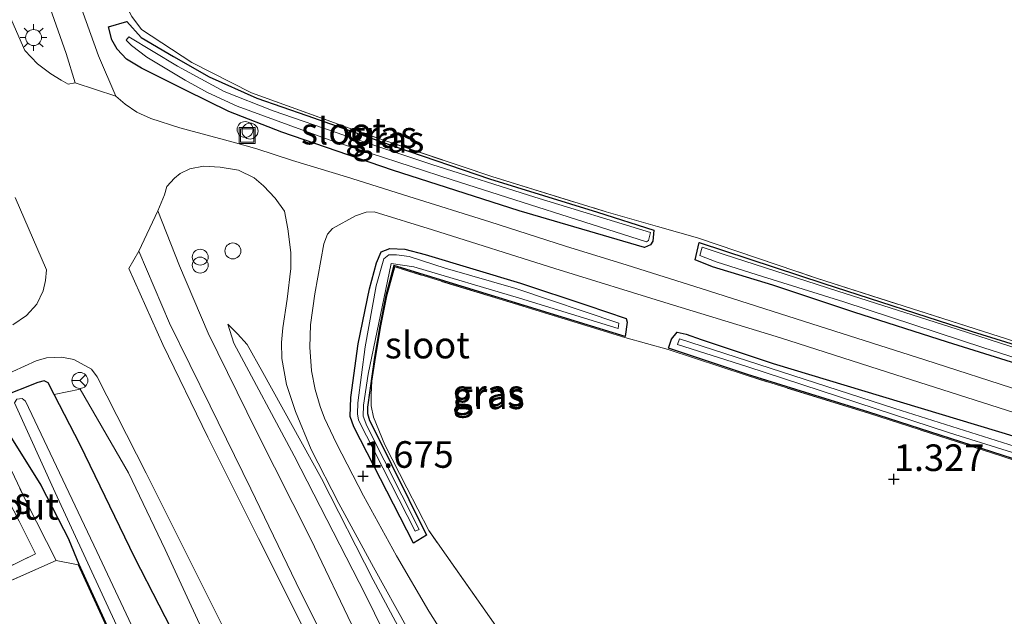
# Model space of a CAD drawing. Units: metres. Extents: x 180350 to 181010, y 605141 to 606320.
# Drawn here: x 180668 to 180760, y 606087 to 606143 of the extents above; entities that cross this region are included whole.
import ezdxf
from ezdxf.enums import TextEntityAlignment as Align

# ---------------------------------------------------------------- set-up
doc = ezdxf.new("R2010")
doc.units = ezdxf.units.M
doc.linetypes.add('IE-TERREINAFSCHEIDING', pattern=[10, 8, -2])
doc.layers.get('0').update_dxf_attribs({"lineweight": 25})
for name, color, linetype, lineweight in [('B-ME-AL-OVERIG-GV-B6', 7, 'BV-GELEIDERAIL', 18), ('B-ME-AL-OVERIG-S-B1', 7, 'Continuous', 18), ('B-ME-GW-KRUINLIJN-L-B1', 93, 'Continuous', 18), ('B-ME-GW-TEENLIJN-L-B1', 93, 'Continuous', 18), ('B-ME-IE-GRASLAND-GV-B6', 93, 'Continuous', 18), ('B-ME-IE-GRONDWERKLIJN-GROND_INGERICHT-GV-B6', 253, 'Continuous', 18), ('B-ME-IE-INRICHTINGSELEMENT-S-B1', 253, 'Continuous', 18), ('B-ME-IE-MEUBILAIR_WEGMEUBILAIR-LICHTMAST-S-B1', 8, 'Continuous', 18), ('B-ME-IE-TERREINAFSCHEIDING-DOORGANG-L-B1', 8, 'IE-TERREINAFSCHEIDING-KUNSTMATIG-OPEN', 18), ('B-ME-IE-TERREINAFSCHEIDING-RASTERHEKWERK-L-B1', 8, 'IE-TERREINAFSCHEIDING', 18), ('B-ME-OG-WATER-GV-B6', 153, 'Continuous', 18), ('B-ME-VH-VERH_SOORT-BITUMEN-GV-B6', 8, 'IE-TERREINAFSCHEIDING-NATUURLIJK-HOUTWAL', 18), ('B-ME-VW-MEUBILAIR_WEGMEUBILAIR-RONA-S-B1', 8, 'Continuous', 18)]:
    doc.layers.add(name, color=color, linetype=linetype, lineweight=lineweight)
doc.layers.add('B-ME-GW-HOOGTEPUNT-S-B1', color=10, linetype='Continuous')
doc.layers.add('B-ME-GW-INSTEEKWATERGANG-L-B1', color=10, linetype='Continuous')
doc.styles.add('NLCS-ISO', font='NLCS-ISO.TTF')
doc.linetypes.add('BV-GELEIDERAIL', pattern='A,10,-3,[108,NLCS.SHX,S=1,R=0,X=0,Y=0],-3', length=16)
doc.linetypes.add('IE-TERREINAFSCHEIDING-KUNSTMATIG-OPEN', pattern='A,7,-1.5,[67,NLCS.SHX,S=0.75,R=0,X=0,Y=0],-1.5', length=10)
doc.linetypes.add('IE-TERREINAFSCHEIDING-NATUURLIJK-HOUTWAL', pattern='A,7,-1.5,[67,NLCS.SHX,S=0.75,R=45,X=0,Y=0],-1.5,7,-1.5,[70,NLCS.SHX,S=0.75,R=0,X=0,Y=0],-1.5', length=20)

# ---------------------------------------------------------------- blocks, each defined once
blk = doc.blocks.new('hoogtepunt')
for p, q in [((-0.5, 0), (0.5, 0)), ((0, 0.5), (0, -0.5))]:
    blk.add_line(p, q)
blk = doc.blocks.new('prullenbak')
for centre in [(-0.375, 0), (0.375, 0)]:
    blk.add_circle(centre, 0.75)
blk = doc.blocks.new('dtb')
blk.add_circle((0, 0), 0.75)
blk = doc.blocks.new('lantaarnpaal')
for p, q in [((0, 0.75), (0, 1.25)), ((-0.75, 0), (-1.25, 0)), ((-0.884, 0.884), (-0.53, 0.53)), ((0.53, 0.53), (0.884, 0.884)), ((0.75, 0), (1.25, 0)), ((-0.53, -0.53), (-0.884, -0.884)), ((0, -0.75), (0, -1.25)), ((0.53, -0.53), (0.884, -0.884))]:
    blk.add_line(p, q)
blk.add_circle((0, 0), 0.75)
blk = doc.blocks.new('put')
for p, q in [((0.75, 0.75), (-0.75, 0.75)), ((-0.75, 0.75), (-0.75, -0.75)), ((0.75, -0.75), (0.75, 0.75)), ((-0.75, -0.75), (0.75, -0.75))]:
    blk.add_line(p, q)
blk.add_lwpolyline([(-0.625, 0.625), (0.625, 0.625), (0.625, -0.625), (-0.625, -0.625)], close=True)
blk = doc.blocks.new('wegwijzer')
for q in [(-0.53, -0.53), (0, 0.75), (0.53, -0.53)]:
    blk.add_line((0, 0), q)
blk.add_circle((0, 0), 0.75)

msp = doc.modelspace()

# ---------------------------------------------------------------- linework, layer by layer
at = {"layer": 'B-ME-AL-OVERIG-GV-B6'}
for points in [[(180671.059, 606108.083, 2.301), (180673.488, 606108.588, 2.379), (180678.034, 606100.721, 2.474), (180681.466, 606093.514, 2.768), (180686.571, 606082.461, 3.018), (180690.802, 606074.357, 3.165), (180694.425, 606066.936, 3.333), (180698.42, 606059.228, 3.415), (180702.469, 606051.054, 3.693), (180705.984, 606043.09, 3.898)], [(180703.098, 606043.618, 3.705), (180699.497, 606051.001, 3.444), (180694.904, 606060.662, 3.263), (180690.732, 606069.173, 3.12), (180685.493, 606079.377, 2.875), (180678.634, 606092.73, 2.605), (180673.505, 606103.362, 2.424), (180671.059, 606108.083, 2.301)]]:
    msp.add_polyline3d(points, dxfattribs=at)
at = {"layer": 'B-ME-GW-INSTEEKWATERGANG-L-B1'}
for points in [[(180727.351, 606123.533, 1.585), (180727.271, 606122.5, 1.634), (180727.038, 606122.133, 1.663), (180726.492, 606121.882, 1.688), (180714.729, 606125.351, 1.778), (180702.822, 606129.154, 1.843), (180692.437, 606132.743, 1.901), (180687.442, 606134.669, 1.933), (180683.45, 606136.64, 1.933), (180679.267, 606138.754, 1.95), (180677.857, 606139.593, 1.999), (180676.974, 606140.528, 1.999), (180676.465, 606141.411, 1.999), (180676.159, 606142.625, 2.007), (180677.894, 606143.127, 2.011), (180679.216, 606141.625, 1.913), (180682.271, 606139.826, 1.761), (180685.594, 606137.928, 1.659), (180690.084, 606135.929, 1.651), (180694.769, 606134.282, 1.63), (180703.15, 606131.353, 1.61), (180711.924, 606128.349, 1.507), (180722.064, 606125.202, 1.483), (180727.351, 606123.533, 1.585)], [(180764.932, 606109.861, 1.708), (180754.92, 606113.003, 1.696), (180746.15, 606115.822, 1.675), (180738.532, 606118.361, 1.663), (180732.862, 606120.072, 1.634), (180731.251, 606120.731, 1.643), (180731.611, 606122.349, 1.552), (180743.309, 606118.51, 1.495), (180757.246, 606114, 1.499), (180771.593, 606109.567, 1.495)], [(180700.479, 606106.895, 1.507), (180700.461, 606106.293, 1.499), (180700.653, 606105.649, 1.499), (180701.077, 606104.854, 1.495), (180706.003, 606094.858, 1.655), (180704.784, 606094.104, 1.655), (180699.19, 606105.055, 1.671), (180698.859, 606106.024, 1.737), (180698.916, 606107.785, 1.835), (180699.587, 606112.85, 1.884), (180700.666, 606118.023, 1.888), (180701.304, 606120.448, 1.843), (180701.762, 606121.497, 1.786), (180702.578, 606121.801, 1.786), (180703.985, 606121.742, 1.753), (180705.893, 606121.232, 1.729), (180714.843, 606118.533, 1.679), (180721.052, 606116.471, 1.602), (180724.759, 606115.228, 1.43), (180724.85, 606114.865, 1.458), (180724.653, 606113.534, 1.561)], [(180724.653, 606113.534, 1.561), (180702.962, 606120.186, 1.52), (180702.191, 606117.37, 1.52), (180701.637, 606114.545, 1.499), (180701.136, 606111.581, 1.565), (180700.479, 606106.895, 1.507)], [(180728.728, 606112.419, 1.525), (180729.01, 606113.29, 1.565), (180729.562, 606113.939, 1.671), (180730.402, 606113.733, 1.708), (180731.794, 606113.244, 1.704), (180738.553, 606110.995, 1.692), (180748.818, 606107.894, 1.692), (180761.369, 606104.098, 1.688), (180770.882, 606100.98, 1.675), (180780.628, 606097.83, 1.667), (180791.427, 606094.231, 1.679), (180800.786, 606091.332, 1.675), (180809.845, 606088.539, 1.704), (180809.144, 606086.728, 1.7)], [(180781.589, 606041.397, 1.446), (180782.265, 606050.205, 1.434), (180783.429, 606068.344, 1.442), (180784.267, 606082.54, 1.458), (180784.871, 606094.181, 1.524), (180773.38, 606098.059, 1.475), (180760.055, 606102.377, 1.442), (180747.543, 606106.412, 1.389), (180736.138, 606109.953, 1.393), (180728.728, 606112.419, 1.525)], [(180671.059, 606108.083, 2.301), (180670.495, 606109.172, 2.273), (180670.126, 606109.364, 2.24), (180669.517, 606109.207, 2.13), (180666.047, 606107.82, 1.843), (180665.501, 606107.368, 1.835), (180665.543, 606106.688, 1.827), (180666.125, 606105.482, 1.815), (180669.804, 606099.55, 1.532), (180672.459, 606094.398, 1.487)], [(180705.439, 606038.692, 3.856), (180703.098, 606043.618, 3.705), (180699.497, 606051.001, 3.444), (180694.904, 606060.662, 3.263), (180690.732, 606069.173, 3.12), (180685.493, 606079.377, 2.875), (180678.634, 606092.73, 2.605), (180673.505, 606103.362, 2.424), (180671.059, 606108.083, 2.301)], [(180692.185, 606051.64, 1.569), (180692.273, 606051.686, 1.569), (180690.79, 606054.528, 1.626), (180685.903, 606065.151, 1.626), (180679.11, 606079.639, 1.663), (180673.411, 606092.108, 1.495), (180672.459, 606094.398, 1.487)]]:
    msp.add_polyline3d(points, dxfattribs=at)
at = {"layer": 'B-ME-GW-KRUINLIJN-L-B1'}
msp.add_polyline3d([(180687.372, 606114.691, 2.187), (180687.934, 606112.91, 2.314), (180693.574, 606102.302, 2.552), (180700.316, 606089.188, 2.797), (180706.772, 606076.036, 3.072), (180712.091, 606064.771, 3.325), (180716.898, 606054.336, 3.583), (180719.712, 606048.146, 3.837), (180720.682, 606046.277, 3.919)], dxfattribs=at)
at = {"layer": 'B-ME-GW-TEENLIJN-L-B1'}
msp.add_polyline3d([(180716.997, 606061.096, 1.761), (180711.72, 606070.798, 1.737), (180705.921, 606081.503, 1.77), (180701.01, 606090.653, 1.79), (180696.15, 606100.202, 1.81), (180690.659, 606110.144, 1.97), (180689.185, 606112.792, 2.064), (180688.282, 606113.782, 2.101), (180687.372, 606114.691, 2.187)], dxfattribs=at)
at = {"layer": 'B-ME-IE-GRASLAND-GV-B6'}
for points in [[(180707.188, 606220.53, 1.65), (180691.438, 606212.193, 1.666), (180685.494, 606197.772, 1.597), (180678.039, 606179.845, 1.774), (180672.434, 606166.099, 1.716), (180671.144, 606162.724, 1.688), (180675.853, 606149.279, 1.704), (180677.386, 606145.413, 1.778), (180678.343, 606143.59, 1.794), (180679.265, 606142.377, 1.855), (180683.97, 606139.265, 1.712), (180689.59, 606136.416, 1.729), (180699.973, 606132.663, 1.536), (180712.155, 606128.555, 1.491), (180722.895, 606125.242, 1.442), (180727.696, 606123.859, 1.524), (180731.442, 606122.791, 1.548), (180742.628, 606119.014, 1.43), (180762.026, 606112.807, 1.491)], [(180761.92, 606108.399, 1.786), (180752.794, 606111.352, 1.79), (180742.893, 606114.504, 1.806), (180731.815, 606118.044, 1.81), (180724.867, 606120.235, 1.835), (180719.079, 606122.032, 1.864), (180711.964, 606124.292, 1.872), (180704.369, 606126.69, 1.888), (180698.518, 606128.528, 1.896), (180693.431, 606130.053, 1.958), (180690.094, 606131.168, 1.958), (180687.865, 606131.785, 1.982), (180682.856, 606133.125, 2.052), (180680.132, 606134.004, 2.109), (180678.829, 606134.614, 2.134), (180677.728, 606135.346, 2.142), (180676.838, 606136.11, 2.134), (180675.223, 606139.908, 2.134), (180673.347, 606145.138, 2.126), (180670.948, 606151.519, 2.113), (180668.763, 606157.233, 2.085), (180666.092, 606164.546, 2.081)], [(180665.302, 606159.662, 2.158), (180669.935, 606146.55, 2.13), (180672.188, 606140.126, 2.138), (180673.043, 606137.374, 2.142)], [(180673.043, 606137.374, 2.142), (180672.383, 606137.249, 2.199), (180671.717, 606137.616, 2.212), (180670.751, 606138.217, 2.232), (180669.482, 606139.145, 2.261), (180668.295, 606140.416, 2.253), (180665.404, 606147.009, 2.257)], [(180677.894, 606143.127, 2.011), (180679.216, 606141.625, 1.913), (180682.271, 606139.826, 1.761), (180685.594, 606137.928, 1.659), (180690.084, 606135.929, 1.651), (180694.769, 606134.282, 1.63), (180703.15, 606131.353, 1.61), (180711.924, 606128.349, 1.507), (180722.064, 606125.202, 1.483), (180727.351, 606123.533, 1.585), (180727.271, 606122.5, 1.634), (180727.038, 606122.133, 1.663), (180726.492, 606121.882, 1.688), (180714.729, 606125.351, 1.778), (180702.822, 606129.154, 1.843), (180692.437, 606132.743, 1.901), (180687.442, 606134.669, 1.933), (180683.45, 606136.64, 1.933), (180679.267, 606138.754, 1.95), (180677.857, 606139.593, 1.999), (180676.974, 606140.528, 1.999), (180676.465, 606141.411, 1.999), (180676.159, 606142.625, 2.007), (180677.894, 606143.127, 2.011)], [(180679.216, 606141.625, 1.913), (180677.894, 606143.127, 2.011), (180676.159, 606142.625, 2.007), (180676.465, 606141.411, 1.999), (180676.974, 606140.528, 1.999), (180677.857, 606139.593, 1.999), (180679.267, 606138.754, 1.95), (180683.45, 606136.64, 1.933), (180687.442, 606134.669, 1.933), (180692.437, 606132.743, 1.901), (180702.822, 606129.154, 1.843), (180714.729, 606125.351, 1.778), (180726.492, 606121.882, 1.688), (180727.038, 606122.133, 1.663), (180727.271, 606122.5, 1.634), (180727.351, 606123.533, 1.585), (180722.064, 606125.202, 1.483), (180711.924, 606128.349, 1.507), (180703.15, 606131.353, 1.61), (180694.769, 606134.282, 1.63), (180690.084, 606135.929, 1.651), (180685.594, 606137.928, 1.659), (180682.271, 606139.826, 1.761), (180679.216, 606141.625, 1.913)], [(180708.434, 606128.243, 1.151), (180726.664, 606122.437, 1.151), (180726.851, 606122.539, 1.151), (180727.053, 606123.314, 1.151), (180716.186, 606126.623, 1.151), (180706.505, 606129.686, 1.151), (180698.344, 606132.404, 1.151), (180691.622, 606134.721, 1.151), (180687.027, 606136.554, 1.151), (180682.639, 606138.929, 1.151), (180678.071, 606141.68, 1.151), (180677.812, 606141.36, 1.151), (180678.313, 606140.864, 1.151), (180679.744, 606139.782, 1.151), (180683.367, 606137.63, 1.151), (180685.44, 606136.44, 1.151), (180688.226, 606135.184, 1.151), (180696.882, 606132.011, 1.151), (180708.434, 606128.243, 1.151)], [(180699.311, 606085.791, 2.998), (180695.15, 606094.489, 2.736), (180690.063, 606104.59, 2.572), (180685.528, 606113.842, 2.363), (180682.83, 606120.169, 2.22), (180680.791, 606125.352, 2.179), (180681.107, 606126.099, 2.15), (180681.402, 606126.855, 2.134), (180681.645, 606127.623, 2.13), (180682.341, 606128.415, 2.097), (180682.881, 606128.831, 2.048), (180683.781, 606129.298, 1.978), (180685.092, 606129.524, 1.933), (180686.634, 606129.453, 1.892), (180688.351, 606129.169, 1.884), (180689.834, 606128.428, 1.88), (180690.705, 606127.69, 1.88), (180691.803, 606126.527, 1.876), (180692.674, 606125.293, 1.876), (180693.01, 606123.646, 1.88), (180693.279, 606121.413, 1.888), (180693.276, 606119.912, 1.868), (180692.917, 606117.038, 1.868), (180692.524, 606114.351, 1.868), (180692.415, 606112.98, 1.868), (180692.435, 606111.469, 1.868), (180692.884, 606109.027, 1.851), (180693.707, 606106.491, 1.847), (180695.194, 606102.91, 1.839), (180697.793, 606097.838, 1.802), (180701.051, 606091.845, 1.761), (180704.255, 606086.043, 1.733)], [(180667.409, 606126.588, 2.286), (180670.343, 606119.807, 2.368), (180670.257, 606118.799, 2.314), (180670.022, 606117.822, 2.298), (180669.428, 606116.581, 2.265), (180668.469, 606115.515, 2.216), (180667.16, 606114.624, 2.151)], [(180709.089, 606083.201, 1.716), (180706.235, 606087.708, 1.724), (180703.198, 606092.936, 1.765), (180700.089, 606098.562, 1.79), (180697.57, 606103.49, 1.827), (180696.428, 606105.858, 1.843), (180696.018, 606106.939, 1.843), (180695.556, 606108.537, 1.839), (180695.207, 606110.303, 1.839), (180695.068, 606112.512, 1.868), (180695.115, 606114.626, 1.872), (180695.514, 606117.55, 1.876), (180696.39, 606122.236, 1.88), (180696.715, 606123.134, 1.888), (180697.201, 606123.673, 1.901), (180699.34, 606124.88, 1.905), (180700.355, 606125.224, 1.905), (180701.091, 606125.242, 1.905), (180706.566, 606123.56, 1.905)], [(180706.566, 606123.56, 1.905), (180718.056, 606119.924, 1.855), (180728.782, 606116.591, 1.81), (180739.255, 606113.399, 1.802), (180749.284, 606110.19, 1.798), (180758.227, 606107.331, 1.778), (180768.103, 606104.168, 1.782)], [(180771.593, 606109.567, 1.495), (180757.246, 606114, 1.499), (180743.309, 606118.51, 1.495), (180731.611, 606122.349, 1.552), (180731.251, 606120.731, 1.643), (180732.862, 606120.072, 1.634), (180738.532, 606118.361, 1.663), (180746.15, 606115.822, 1.675), (180754.92, 606113.003, 1.696), (180764.932, 606109.861, 1.708)], [(180764.932, 606109.861, 1.708), (180754.92, 606113.003, 1.696), (180746.15, 606115.822, 1.675), (180738.532, 606118.361, 1.663), (180732.862, 606120.072, 1.634), (180731.251, 606120.731, 1.643), (180731.611, 606122.349, 1.552), (180743.309, 606118.51, 1.495), (180757.246, 606114, 1.499), (180771.593, 606109.567, 1.495)], [(180714.397, 606044.714, 4.026), (180712.231, 606049.516, 3.891), (180710.482, 606053.212, 3.813), (180708.221, 606057.741, 3.735), (180703.716, 606066.889, 3.555), (180699.138, 606076.3, 3.391), (180694.34, 606086.361, 3.125), (180690.236, 606094.551, 2.884), (180685.496, 606104.055, 2.671), (180681.254, 606112.767, 2.441), (180678.08, 606119.912, 2.294), (180679.001, 606121.55, 2.208)], [(180679.001, 606121.55, 2.208), (180681.88, 606114.777, 2.351), (180685.703, 606107.003, 2.478), (180689.524, 606099.201, 2.654), (180693.763, 606090.386, 2.867), (180698.24, 606081.376, 3.141), (180703.003, 606071.71, 3.28), (180708.266, 606060.913, 3.461), (180713.548, 606049.958, 3.804), (180718.595, 606038.99, 4.103)], [(180705.893, 606121.232, 1.729), (180714.843, 606118.533, 1.679), (180721.052, 606116.471, 1.602), (180724.759, 606115.228, 1.43), (180724.85, 606114.865, 1.458), (180724.653, 606113.534, 1.561), (180702.962, 606120.186, 1.52), (180702.191, 606117.37, 1.52), (180701.637, 606114.545, 1.499), (180701.136, 606111.581, 1.565), (180700.479, 606106.895, 1.507), (180700.461, 606106.293, 1.499), (180700.653, 606105.649, 1.499), (180701.077, 606104.854, 1.495), (180706.003, 606094.858, 1.655), (180704.784, 606094.104, 1.655), (180699.19, 606105.055, 1.671), (180698.859, 606106.024, 1.737), (180698.916, 606107.785, 1.835), (180699.587, 606112.85, 1.884), (180700.666, 606118.023, 1.888), (180701.304, 606120.448, 1.843), (180701.762, 606121.497, 1.786), (180702.578, 606121.801, 1.786), (180703.985, 606121.742, 1.753), (180705.893, 606121.232, 1.729)], [(180699.19, 606105.055, 1.671), (180704.784, 606094.104, 1.655), (180706.003, 606094.858, 1.655), (180701.077, 606104.854, 1.495), (180700.653, 606105.649, 1.499), (180700.461, 606106.293, 1.499), (180700.479, 606106.895, 1.507), (180701.136, 606111.581, 1.565), (180701.637, 606114.545, 1.499), (180702.191, 606117.37, 1.52), (180702.962, 606120.186, 1.52), (180724.653, 606113.534, 1.561), (180724.85, 606114.865, 1.458), (180724.759, 606115.228, 1.43), (180721.052, 606116.471, 1.602), (180714.843, 606118.533, 1.679), (180705.893, 606121.232, 1.729), (180703.985, 606121.742, 1.753), (180702.578, 606121.801, 1.786), (180701.762, 606121.497, 1.786), (180701.304, 606120.448, 1.843), (180700.666, 606118.023, 1.888), (180699.587, 606112.85, 1.884), (180698.916, 606107.785, 1.835), (180698.859, 606106.024, 1.737), (180699.19, 606105.055, 1.671)], [(180765.83, 606110.988, 1.151), (180755.847, 606114.206, 1.151), (180744.636, 606117.784, 1.151), (180733.879, 606121.266, 1.151), (180731.891, 606121.932, 1.192), (180731.676, 606121.142, 1.192), (180733.217, 606120.558, 1.151), (180737.063, 606119.31, 1.151), (180745.211, 606116.778, 1.151), (180758.352, 606112.46, 1.151), (180775.471, 606106.992, 1.151)], [(180699.644, 606105.661, 1.172), (180704.936, 606095.239, 1.172), (180705.312, 606095.404, 1.172), (180700.397, 606105.12, 1.172), (180700.075, 606106.048, 1.172), (180700.093, 606107.072, 1.172), (180700.534, 606110.002, 1.172), (180702.683, 606120.395, 1.172), (180704.828, 606120.062, 1.172), (180714.735, 606117.132, 1.172), (180723.995, 606114.281, 1.172), (180724.08, 606114.768, 1.172), (180714.396, 606118.028, 1.172), (180707.758, 606119.937, 1.172), (180704.386, 606121.031, 1.172), (180703.183, 606121.203, 1.172), (180702.466, 606121.213, 1.172), (180702.022, 606120.832, 1.172), (180701.287, 606118.295, 1.172), (180700.246, 606112.573, 1.172), (180699.57, 606107.291, 1.172), (180699.528, 606106.276, 1.172), (180699.644, 606105.661, 1.172)], [(180773.349, 606097.964, 1.475), (180760.024, 606102.282, 1.442), (180747.513, 606106.317, 1.389), (180736.107, 606109.857, 1.393), (180728.692, 606112.309, 1.52), (180724.637, 606113.431, 1.569), (180703.031, 606120.06, 1.52), (180702.288, 606117.347, 1.52), (180701.735, 606114.527, 1.499), (180701.235, 606111.565, 1.565), (180700.896, 606109.322, 1.577), (180700.812, 606108.1, 1.585), (180700.808, 606107.022, 1.585), (180701.024, 606105.937, 1.573), (180702.111, 606103.342, 1.569), (180704.175, 606099.31, 1.569), (180706.228, 606095.299, 1.573), (180712.747, 606086.02, 1.61)], [(180721.784, 606051.987, 1.765), (180723.567, 606048.375, 1.77), (180720.682, 606046.277, 3.919), (180719.712, 606048.146, 3.837), (180716.898, 606054.336, 3.583), (180712.091, 606064.771, 3.325), (180706.772, 606076.036, 3.072), (180700.316, 606089.188, 2.797), (180693.574, 606102.302, 2.552), (180687.934, 606112.91, 2.314), (180687.372, 606114.691, 2.187), (180688.282, 606113.782, 2.101), (180689.185, 606112.792, 2.064), (180690.659, 606110.144, 1.97), (180696.15, 606100.202, 1.81), (180701.01, 606090.653, 1.79), (180705.921, 606081.503, 1.77), (180711.72, 606070.798, 1.737), (180716.997, 606061.096, 1.761), (180721.784, 606051.987, 1.765)], [(180705.921, 606081.503, 1.77), (180701.01, 606090.653, 1.79), (180696.15, 606100.202, 1.81), (180690.659, 606110.144, 1.97), (180689.185, 606112.792, 2.064), (180688.282, 606113.782, 2.101), (180687.372, 606114.691, 2.187), (180687.934, 606112.91, 2.314), (180693.574, 606102.302, 2.552), (180700.316, 606089.188, 2.797), (180706.772, 606076.036, 3.072)], [(180773.38, 606098.059, 1.475), (180760.055, 606102.377, 1.442), (180747.543, 606106.412, 1.389), (180736.138, 606109.953, 1.393), (180728.728, 606112.419, 1.525), (180729.01, 606113.29, 1.565), (180729.562, 606113.939, 1.671), (180730.402, 606113.733, 1.708), (180731.794, 606113.244, 1.704), (180738.553, 606110.995, 1.692), (180748.818, 606107.894, 1.692), (180761.369, 606104.098, 1.688)], [(180761.369, 606104.098, 1.688), (180748.818, 606107.894, 1.692), (180738.553, 606110.995, 1.692), (180731.794, 606113.244, 1.704), (180730.402, 606113.733, 1.708), (180729.562, 606113.939, 1.671), (180729.01, 606113.29, 1.565), (180728.728, 606112.419, 1.525), (180736.138, 606109.953, 1.393), (180747.543, 606106.412, 1.389), (180760.055, 606102.377, 1.442), (180773.38, 606098.059, 1.475)], [(180768.409, 606100.932, 1.135), (180749.971, 606106.76, 1.135), (180729.766, 606113.302, 1.135), (180729.593, 606112.776, 1.135), (180736.076, 606110.709, 1.135), (180755.103, 606104.469, 1.135), (180771.367, 606099.414, 1.135)], [(180663.402, 606108.517, 1.823), (180667.165, 606110.246, 2.101), (180669.357, 606111.235, 2.293), (180670.325, 606111.537, 2.33), (180671.768, 606111.603, 2.351), (180672.897, 606111.358, 2.392), (180674.554, 606110.475, 2.502), (180675.081, 606109.748, 2.539), (180679.696, 606100.675, 2.764), (180686.796, 606086.482, 3.067), (180692.492, 606074.924, 3.292), (180698.949, 606061.761, 3.583), (180703.95, 606051.495, 3.787), (180708.817, 606041.06, 4.057)], [(180659.81, 606088.89, 1.52), (180661.402, 606089.509, 1.479), (180663.957, 606090.511, 1.586), (180669.318, 606093.108, 1.635), (180667.763, 606096.191, 1.524), (180665.165, 606101.158, 1.459), (180663.987, 606103.285, 1.594), (180662.174, 606107.127, 1.692), (180662.047, 606107.82, 1.729), (180662.263, 606108.056, 1.737), (180663.402, 606108.517, 1.823), (180663.547, 606108.282, 1.774), (180668.48, 606097.914, 1.761), (180671.257, 606092.496, 1.692), (180664.443, 606089.475, 1.594), (180660.373, 606087.713, 1.52), (180659.81, 606088.89, 1.52)], [(180705.984, 606043.09, 3.898), (180702.469, 606051.054, 3.693), (180698.42, 606059.228, 3.415), (180694.425, 606066.936, 3.333), (180690.802, 606074.357, 3.165), (180686.571, 606082.461, 3.018), (180681.466, 606093.514, 2.768), (180678.034, 606100.721, 2.474), (180673.488, 606108.588, 2.379), (180671.059, 606108.083, 2.301), (180670.495, 606109.172, 2.273), (180670.126, 606109.364, 2.24), (180669.517, 606109.207, 2.13), (180666.047, 606107.82, 1.843)], [(180666.047, 606107.82, 1.843), (180669.517, 606109.207, 2.13), (180670.126, 606109.364, 2.24), (180670.495, 606109.172, 2.273), (180671.059, 606108.083, 2.301), (180673.505, 606103.362, 2.424), (180678.634, 606092.73, 2.605), (180685.493, 606079.377, 2.875), (180690.732, 606069.173, 3.12), (180694.904, 606060.662, 3.263), (180699.497, 606051.001, 3.444), (180703.098, 606043.618, 3.705)], [(180666.125, 606105.482, 1.815), (180669.804, 606099.55, 1.532), (180672.459, 606094.398, 1.487), (180673.411, 606092.108, 1.495), (180679.11, 606079.639, 1.663), (180685.903, 606065.151, 1.626), (180690.79, 606054.528, 1.626), (180692.273, 606051.686, 1.569), (180692.185, 606051.64, 1.569), (180690.7, 606054.484, 1.626), (180685.813, 606065.108, 1.626), (180679.019, 606079.597, 1.663), (180673.321, 606092.066, 1.495), (180671.257, 606092.496, 1.692), (180668.48, 606097.914, 1.761), (180663.547, 606108.282, 1.774)], [(180693.064, 606049.073, 1.049), (180693.615, 606050.115, 1.049), (180694.122, 606050.714, 1.049), (180694.293, 606052.024, 1.049), (180693.256, 606054.618, 1.049), (180687.715, 606066.547, 1.049), (180681.562, 606079.477, 1.049), (180675.047, 606093.32, 1.049), (180668.37, 606107.456, 1.049), (180668.04, 606107.691, 1.049), (180667.548, 606107.629, 1.049)], [(180667.323, 606107.311, 1.049), (180671.135, 606098.885, 1.049), (180677.094, 606086.005, 1.049), (180683.438, 606072.813, 1.049), (180687.903, 606063.574, 1.049), (180692.912, 606052.671, 1.049), (180693.278, 606051.552, 1.049), (180693.126, 606050.721, 1.049), (180692.739, 606050.144, 1.049), (180692.171, 606049.664, 1.049), (180691.153, 606050.661, 1.09), (180690.14, 606051.35, 1.09), (180685.35, 606054.262, 1.094), (180680.135, 606057.328, 1.103), (180675.161, 606060.305, 1.139), (180670.088, 606062.517, 1.148), (180665.239, 606064.834, 1.148)], [(180664.468, 606066.856, 1.626), (180670.406, 606064.006, 1.63), (180675.773, 606061.204, 1.63), (180680.8, 606058.589, 1.614), (180685.902, 606055.76, 1.602), (180689.703, 606053.212, 1.557), (180692.185, 606051.64, 1.569), (180692.273, 606051.686, 1.569), (180690.79, 606054.528, 1.626), (180685.903, 606065.151, 1.626), (180679.11, 606079.639, 1.663), (180673.411, 606092.108, 1.495), (180672.459, 606094.398, 1.487), (180669.804, 606099.55, 1.532), (180666.125, 606105.482, 1.815)], [(180664.443, 606089.475, 1.594), (180671.257, 606092.496, 1.692), (180673.321, 606092.066, 1.495), (180679.019, 606079.597, 1.663), (180685.813, 606065.108, 1.626), (180690.7, 606054.484, 1.626), (180692.185, 606051.64, 1.569), (180689.703, 606053.212, 1.557), (180685.902, 606055.76, 1.602), (180680.8, 606058.589, 1.614), (180675.773, 606061.204, 1.63), (180670.406, 606064.006, 1.63), (180664.468, 606066.856, 1.626)]]:
    msp.add_polyline3d(points, dxfattribs=at)
at = {"layer": 'B-ME-IE-GRONDWERKLIJN-GROND_INGERICHT-GV-B6'}
for points in [[(180762.026, 606112.807, 1.491), (180742.628, 606119.014, 1.43), (180731.442, 606122.791, 1.548), (180727.696, 606123.859, 1.524), (180722.895, 606125.242, 1.442), (180712.155, 606128.555, 1.491), (180699.973, 606132.663, 1.536), (180689.59, 606136.416, 1.729), (180683.97, 606139.265, 1.712), (180679.265, 606142.377, 1.855), (180678.343, 606143.59, 1.794), (180677.386, 606145.413, 1.778), (180675.853, 606149.279, 1.704), (180671.144, 606162.724, 1.688), (180672.434, 606166.099, 1.716), (180678.039, 606179.845, 1.774), (180685.494, 606197.772, 1.597), (180691.438, 606212.193, 1.666), (180707.188, 606220.53, 1.65)], [(180735.355, 606056.565, 1.61), (180735.089, 606057.136, 1.61), (180734.043, 606056.388, 1.671), (180727.778, 606065.162, 1.634), (180722.503, 606072.493, 1.614), (180717.331, 606079.727, 1.614), (180712.747, 606086.02, 1.61), (180706.228, 606095.299, 1.573), (180704.175, 606099.31, 1.569), (180702.111, 606103.342, 1.569), (180701.024, 606105.937, 1.573), (180700.808, 606107.022, 1.585), (180700.812, 606108.1, 1.585), (180700.896, 606109.322, 1.577), (180701.235, 606111.565, 1.565), (180701.735, 606114.527, 1.499), (180702.288, 606117.347, 1.52), (180703.031, 606120.06, 1.52), (180724.637, 606113.431, 1.569), (180728.692, 606112.309, 1.52), (180736.107, 606109.857, 1.393), (180747.513, 606106.317, 1.389), (180760.024, 606102.282, 1.442), (180773.349, 606097.964, 1.475)]]:
    msp.add_polyline3d(points, dxfattribs=at)
at = {"layer": 'B-ME-IE-TERREINAFSCHEIDING-DOORGANG-L-B1'}
for p, q in [((180727.696, 606123.859, 1.524), (180731.442, 606122.791, 1.548)), ((180728.692, 606112.309, 1.52), (180724.637, 606113.431, 1.569))]:
    msp.add_line(p, q, dxfattribs=at)
at = {"layer": 'B-ME-IE-TERREINAFSCHEIDING-RASTERHEKWERK-L-B1'}
for q in [(180664.443, 606089.475, 1.594), (180673.321, 606092.066, 1.495)]:
    msp.add_line((180671.257, 606092.496, 1.692), q, dxfattribs=at)
for points in [[(180685.494, 606197.772, 1.597), (180678.039, 606179.845, 1.774), (180672.434, 606166.099, 1.716), (180671.144, 606162.724, 1.688), (180675.853, 606149.279, 1.704), (180677.386, 606145.413, 1.778), (180678.343, 606143.59, 1.794), (180679.265, 606142.377, 1.855), (180683.97, 606139.265, 1.712), (180689.59, 606136.416, 1.729), (180699.973, 606132.663, 1.536), (180712.155, 606128.555, 1.491), (180722.895, 606125.242, 1.442), (180727.696, 606123.859, 1.524)], [(180731.442, 606122.791, 1.548), (180742.628, 606119.014, 1.43), (180762.026, 606112.807, 1.491), (180771.57, 606109.901, 1.466), (180775.553, 606119.095, 1.479), (180781.896, 606133.958, 1.483), (180787.386, 606147.08, 1.491), (180792.253, 606158.568, 1.466), (180797.822, 606171.562, 1.503), (180799.132, 606174.866, 1.52)], [(180724.637, 606113.431, 1.569), (180703.031, 606120.06, 1.52), (180702.288, 606117.347, 1.52), (180701.735, 606114.527, 1.499), (180701.235, 606111.565, 1.565)], [(180781.489, 606041.405, 1.446), (180782.165, 606050.212, 1.434), (180783.329, 606068.35, 1.442), (180784.167, 606082.546, 1.458), (180784.768, 606094.11, 1.524), (180773.349, 606097.964, 1.475), (180760.024, 606102.282, 1.442), (180747.513, 606106.317, 1.389), (180736.107, 606109.857, 1.393), (180728.692, 606112.309, 1.52)], [(180735.355, 606056.565, 1.61), (180735.089, 606057.136, 1.61), (180734.043, 606056.388, 1.671), (180727.778, 606065.162, 1.634), (180722.503, 606072.493, 1.614), (180717.331, 606079.727, 1.614), (180712.747, 606086.02, 1.61), (180706.228, 606095.299, 1.573), (180704.175, 606099.31, 1.569), (180702.111, 606103.342, 1.569), (180701.024, 606105.937, 1.573), (180700.808, 606107.022, 1.585), (180700.812, 606108.1, 1.585), (180700.896, 606109.322, 1.577), (180701.235, 606111.565, 1.565)], [(180663.547, 606108.282, 1.774), (180668.48, 606097.914, 1.761), (180671.257, 606092.496, 1.692)], [(180667.763, 606096.191, 1.524), (180669.318, 606093.108, 1.635), (180663.957, 606090.511, 1.586)], [(180673.321, 606092.066, 1.495), (180679.019, 606079.597, 1.663), (180685.813, 606065.108, 1.626), (180690.7, 606054.484, 1.626), (180692.185, 606051.64, 1.569)]]:
    msp.add_polyline3d(points, dxfattribs=at)
at = {"layer": 'B-ME-OG-WATER-GV-B6'}
for points in [[(180727.053, 606123.314, 1.151), (180726.851, 606122.539, 1.151), (180726.664, 606122.437, 1.151), (180708.434, 606128.243, 1.151), (180696.882, 606132.011, 1.151), (180688.226, 606135.184, 1.151), (180685.44, 606136.44, 1.151), (180683.367, 606137.63, 1.151), (180679.744, 606139.782, 1.151), (180678.313, 606140.864, 1.151), (180677.812, 606141.36, 1.151), (180678.071, 606141.68, 1.151), (180682.639, 606138.929, 1.151), (180687.027, 606136.554, 1.151), (180691.622, 606134.721, 1.151), (180698.344, 606132.404, 1.151), (180706.505, 606129.686, 1.151), (180716.186, 606126.623, 1.151), (180727.053, 606123.314, 1.151)], [(180775.471, 606106.992, 1.151), (180758.352, 606112.46, 1.151), (180745.211, 606116.778, 1.151), (180737.063, 606119.31, 1.151), (180733.217, 606120.558, 1.151), (180731.676, 606121.142, 1.192), (180731.891, 606121.932, 1.192), (180733.879, 606121.266, 1.151), (180744.636, 606117.784, 1.151), (180755.847, 606114.206, 1.151), (180765.83, 606110.988, 1.151)], [(180724.08, 606114.768, 1.172), (180723.995, 606114.281, 1.172), (180714.735, 606117.132, 1.172), (180704.828, 606120.062, 1.172), (180702.683, 606120.395, 1.172), (180700.534, 606110.002, 1.172), (180700.093, 606107.072, 1.172), (180700.075, 606106.048, 1.172), (180700.397, 606105.12, 1.172), (180705.312, 606095.404, 1.172), (180704.936, 606095.239, 1.172), (180699.644, 606105.661, 1.172), (180699.528, 606106.276, 1.172), (180699.57, 606107.291, 1.172), (180700.246, 606112.573, 1.172), (180701.287, 606118.295, 1.172), (180702.022, 606120.832, 1.172), (180702.466, 606121.213, 1.172), (180703.183, 606121.203, 1.172), (180704.386, 606121.031, 1.172), (180707.758, 606119.937, 1.172), (180714.396, 606118.028, 1.172), (180724.08, 606114.768, 1.172)], [(180771.367, 606099.414, 1.135), (180755.103, 606104.469, 1.135), (180736.076, 606110.709, 1.135), (180729.593, 606112.776, 1.135), (180729.766, 606113.302, 1.135), (180749.971, 606106.76, 1.135), (180768.409, 606100.932, 1.135)], [(180693.064, 606049.073, 1.049), (180692.171, 606049.664, 1.049), (180692.739, 606050.144, 1.049), (180693.126, 606050.721, 1.049), (180693.278, 606051.552, 1.049), (180692.912, 606052.671, 1.049), (180687.903, 606063.574, 1.049), (180683.438, 606072.813, 1.049), (180677.094, 606086.005, 1.049), (180671.135, 606098.885, 1.049), (180667.323, 606107.311, 1.049), (180667.548, 606107.629, 1.049), (180668.04, 606107.691, 1.049), (180668.37, 606107.456, 1.049), (180675.047, 606093.32, 1.049), (180681.562, 606079.477, 1.049), (180687.715, 606066.547, 1.049), (180693.256, 606054.618, 1.049), (180694.293, 606052.024, 1.049), (180694.122, 606050.714, 1.049), (180693.615, 606050.115, 1.049), (180693.064, 606049.073, 1.049)]]:
    msp.add_polyline3d(points, dxfattribs=at)
at = {"layer": 'B-ME-VH-VERH_SOORT-BITUMEN-GV-B6'}
for points in [[(180666.092, 606164.546, 2.081), (180668.763, 606157.233, 2.085), (180670.948, 606151.519, 2.113), (180673.347, 606145.138, 2.126), (180675.223, 606139.908, 2.134), (180676.838, 606136.11, 2.134)], [(180676.838, 606136.11, 2.134), (180673.043, 606137.374, 2.142), (180672.188, 606140.126, 2.138), (180669.935, 606146.55, 2.13), (180665.302, 606159.662, 2.158)], [(180665.404, 606147.009, 2.257), (180668.295, 606140.416, 2.253), (180669.482, 606139.145, 2.261), (180670.751, 606138.217, 2.232), (180671.717, 606137.616, 2.212), (180672.383, 606137.249, 2.199), (180673.043, 606137.374, 2.142), (180676.838, 606136.11, 2.134), (180677.728, 606135.346, 2.142), (180678.829, 606134.614, 2.134), (180680.132, 606134.004, 2.109), (180682.856, 606133.125, 2.052), (180687.865, 606131.785, 1.982), (180690.094, 606131.168, 1.958), (180693.431, 606130.053, 1.958), (180698.518, 606128.528, 1.896), (180704.369, 606126.69, 1.888), (180711.964, 606124.292, 1.872), (180719.079, 606122.032, 1.864), (180724.867, 606120.235, 1.835), (180731.815, 606118.044, 1.81), (180742.893, 606114.504, 1.806), (180752.794, 606111.352, 1.79), (180761.92, 606108.399, 1.786)], [(180704.255, 606086.043, 1.733), (180701.051, 606091.845, 1.761), (180697.793, 606097.838, 1.802), (180695.194, 606102.91, 1.839), (180693.707, 606106.491, 1.847), (180692.884, 606109.027, 1.851), (180692.435, 606111.469, 1.868), (180692.415, 606112.98, 1.868), (180692.524, 606114.351, 1.868), (180692.917, 606117.038, 1.868), (180693.276, 606119.912, 1.868), (180693.279, 606121.413, 1.888), (180693.01, 606123.646, 1.88), (180692.674, 606125.293, 1.876), (180691.803, 606126.527, 1.876), (180690.705, 606127.69, 1.88), (180689.834, 606128.428, 1.88), (180688.351, 606129.169, 1.884), (180686.634, 606129.453, 1.892), (180685.092, 606129.524, 1.933), (180683.781, 606129.298, 1.978), (180682.881, 606128.831, 2.048), (180682.341, 606128.415, 2.097), (180681.645, 606127.623, 2.13), (180681.402, 606126.855, 2.134), (180681.107, 606126.099, 2.15), (180680.791, 606125.352, 2.179), (180679.001, 606121.55, 2.208), (180678.08, 606119.912, 2.294), (180681.254, 606112.767, 2.441), (180685.496, 606104.055, 2.671), (180690.236, 606094.551, 2.884), (180694.34, 606086.361, 3.125)], [(180667.16, 606114.624, 2.151), (180668.469, 606115.515, 2.216), (180669.428, 606116.581, 2.265), (180670.022, 606117.822, 2.298), (180670.257, 606118.799, 2.314), (180670.343, 606119.807, 2.368), (180667.409, 606126.588, 2.286)], [(180718.595, 606038.99, 4.103), (180713.548, 606049.958, 3.804), (180708.266, 606060.913, 3.461), (180703.003, 606071.71, 3.28), (180698.24, 606081.376, 3.141), (180693.763, 606090.386, 2.867), (180689.524, 606099.201, 2.654), (180685.703, 606107.003, 2.478), (180681.88, 606114.777, 2.351), (180679.001, 606121.55, 2.208), (180680.791, 606125.352, 2.179), (180682.83, 606120.169, 2.22), (180685.528, 606113.842, 2.363), (180690.063, 606104.59, 2.572), (180695.15, 606094.489, 2.736), (180699.311, 606085.791, 2.998), (180703.415, 606077.666, 3.141), (180707.963, 606068.368, 3.321), (180712.258, 606059.402, 3.542), (180716.522, 606050.581, 3.747), (180720.16, 606042.733, 3.952)], [(180768.103, 606104.168, 1.782), (180758.227, 606107.331, 1.778), (180749.284, 606110.19, 1.798), (180739.255, 606113.399, 1.802), (180728.782, 606116.591, 1.81), (180718.056, 606119.924, 1.855), (180706.566, 606123.56, 1.905), (180701.091, 606125.242, 1.905), (180700.355, 606125.224, 1.905), (180699.34, 606124.88, 1.905), (180697.201, 606123.673, 1.901), (180696.715, 606123.134, 1.888), (180696.39, 606122.236, 1.88), (180695.514, 606117.55, 1.876), (180695.115, 606114.626, 1.872), (180695.068, 606112.512, 1.868), (180695.207, 606110.303, 1.839), (180695.556, 606108.537, 1.839), (180696.018, 606106.939, 1.843), (180696.428, 606105.858, 1.843), (180697.57, 606103.49, 1.827), (180700.089, 606098.562, 1.79), (180703.198, 606092.936, 1.765), (180706.235, 606087.708, 1.724), (180709.089, 606083.201, 1.716)], [(180708.817, 606041.06, 4.057), (180703.95, 606051.495, 3.787), (180698.949, 606061.761, 3.583), (180692.492, 606074.924, 3.292), (180686.796, 606086.482, 3.067), (180679.696, 606100.675, 2.764), (180675.081, 606109.748, 2.539), (180674.554, 606110.475, 2.502), (180672.897, 606111.358, 2.392), (180671.768, 606111.603, 2.351), (180670.325, 606111.537, 2.33), (180669.357, 606111.235, 2.293), (180667.165, 606110.246, 2.101)], [(180667.763, 606096.191, 1.524), (180669.318, 606093.108, 1.635), (180663.957, 606090.511, 1.586)]]:
    msp.add_polyline3d(points, dxfattribs=at)

# ---------------------------------------------------------------- block references
at = {"layer": 'B-ME-AL-OVERIG-S-B1', "rotation": 90}
for p in [(180688.985, 606132.98, 2.023), (180689.444, 606132.836, 2.052), (180687.832, 606121.566, 2.056)]:
    msp.add_blockref('dtb', p, dxfattribs=at)
at = {"layer": 'B-ME-GW-HOOGTEPUNT-S-B1', "rotation": 90}
for p in [(180700.052, 606100.411, 1.675), (180700.052, 606100.411, 1.675), (180749.88, 606100.11, 1.327), (180749.88, 606100.11, 1.327)]:
    msp.add_blockref('hoogtepunt', p, dxfattribs=at)
at = {"layer": 'B-ME-IE-INRICHTINGSELEMENT-S-B1', "rotation": 90}
for name, p in [('put', (180689.17, 606132.414, 2.003)), ('prullenbak', (180684.766, 606120.609, 2.269))]:
    msp.add_blockref(name, p, dxfattribs=at)
at = {"layer": 'B-ME-IE-MEUBILAIR_WEGMEUBILAIR-LICHTMAST-S-B1', "rotation": 90}
msp.add_blockref('lantaarnpaal', (180669.126, 606141.622, 2.367), dxfattribs=at)
at = {"layer": 'B-ME-VW-MEUBILAIR_WEGMEUBILAIR-RONA-S-B1', "rotation": 90}
msp.add_blockref('wegwijzer', (180673.471, 606109.397, 2.441), dxfattribs=at)

# ---------------------------------------------------------------- texts
at = {"layer": 'B-ME-AL-OVERIG-GV-B6', "ltscale": 0.2, "style": 'NLCS-ISO'}
msp.add_text('hakhout', height=2.5, dxfattribs=at).set_placement((180664.8255, 606097.5663), align=Align.MIDDLE_CENTER)
at = {"layer": 'B-ME-GW-HOOGTEPUNT-S-B1', "ltscale": 0.2, "style": 'NLCS-ISO'}
for s, p in [('1.675', (180700.052, 606100.411, 1.675)), ('1.675', (180700.052, 606100.411, 1.675)), ('1.327', (180749.88, 606100.11, 1.327)), ('1.327', (180749.88, 606100.11, 1.327))]:
    msp.add_text(s, height=2.5, dxfattribs=at).set_placement(p, align=Align.BOTTOM_LEFT)
at = {"layer": 'B-ME-IE-GRASLAND-GV-B6', "ltscale": 0.2, "style": 'NLCS-ISO'}
for p in [(180701.755, 606132.5045), (180701.755, 606132.5045), (180702.4325, 606132.0585), (180711.804, 606108.226), (180711.8545, 606107.9525), (180711.8545, 606107.9525), (180665.5335, 606098.115)]:
    msp.add_text('gras', height=2.5, dxfattribs=at).set_placement(p, align=Align.MIDDLE_CENTER)
at = {"layer": 'B-ME-OG-WATER-GV-B6', "ltscale": 0.2, "style": 'NLCS-ISO'}
for p in [(180698.2228, 606132.8271), (180706.0971, 606112.7231)]:
    msp.add_text('sloot', height=2.5, dxfattribs=at).set_placement(p, align=Align.MIDDLE_CENTER)

doc.saveas('drawing.dxf')
